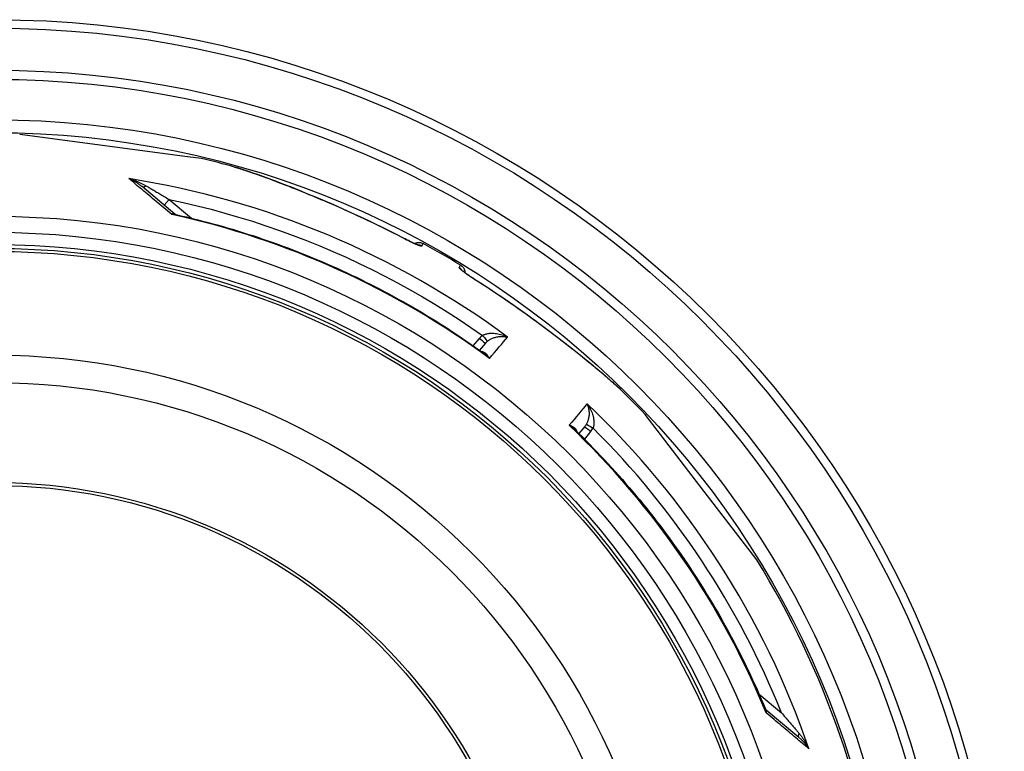
# Model space of a CAD drawing. Units: millimetres. Extents: x 3558 to 23632, y -2175 to 8499.
# Drawn here: x 6083 to 6727, y 1437 to 1916 of the extents above; entities that cross this region are included whole.
import ezdxf

# ---------------------------------------------------------------- set-up
doc = ezdxf.new("R2010")
doc.units = ezdxf.units.MM

msp = doc.modelspace()

# ---------------------------------------------------------------- linework, layer by layer
for p, q in [((6192.68, 1826.16), (6082.94, 1840.6)), ((6201.91, 1824.94), (6192.68, 1826.16)), ((6223.5, 1819.37), (6223.5, 1819.37)), ((6184.4, 1788.59), (6162.93, 1806.6)), ((6177.48, 1794.39), (6180.67, 1798.19)), ((6180.67, 1798.19), (6195.33, 1785.89)), ((6345.86, 1767.66), (6346.82, 1769.32)), ((6370.36, 1753.52), (6371.32, 1755.18)), ((6333.38, 1741.76), (6333.38, 1741.76)), ((6354.17, 1729.77), (6354.17, 1729.77)), ((6379.55, 1702.4), (6383.69, 1707.25)), ((6387.52, 1704.03), (6383.65, 1699.5)), ((6387.52, 1704.03), (6387.52, 1704.03)), ((6476.31, 1673.41), (6476.31, 1673.41)), ((6530.68, 1607), (6491.94, 1657.49)), ((6452.52, 1649.49), (6448.73, 1644.89)), ((6456.35, 1646.28), (6452.29, 1641.36)), ((6564.99, 1562.29), (6530.68, 1607)), ((6566.51, 1474.43), (6581.16, 1462.14)), ((6571.06, 1464.14), (6592.53, 1446.13))]:
    msp.add_line(p, q)
at = {"flags": 128}
for points in [[(6334.35, 1772.66), (6328.58, 1775.63), (6322.81, 1778.54), (6317.04, 1781.37), (6311.27, 1784.14), (6305.52, 1786.85), (6299.77, 1789.49), (6294.05, 1792.07), (6288.34, 1794.59), (6282.66, 1797.04), (6277.04, 1799.42), (6271.46, 1801.74), (6265.95, 1803.98), (6260.62, 1806.11), (6255.63, 1808.06), (6251, 1809.84), (6246.69, 1811.46), (6242.71, 1812.93), (6239.04, 1814.25), (6235.68, 1815.44), (6232.63, 1816.49), (6229.88, 1817.4), (6227.45, 1818.19), (6225.32, 1818.84), (6223.5, 1819.37)], [(6223.5, 1819.37), (6224.31, 1819.14), (6225.16, 1818.89), (6226.07, 1818.61), (6227.03, 1818.32), (6228.04, 1818), (6229.1, 1817.66), (6230.2, 1817.3), (6231.36, 1816.92), (6232.55, 1816.52), (6233.8, 1816.1), (6235.08, 1815.65), (6236.41, 1815.19), (6237.79, 1814.71), (6239.2, 1814.2), (6240.66, 1813.68), (6242.16, 1813.14), (6243.69, 1812.58), (6245.26, 1812), (6246.87, 1811.41), (6248.51, 1810.8), (6250.17, 1810.17), (6251.87, 1809.53), (6253.59, 1808.87), (6255.33, 1808.19), (6257.1, 1807.51), (6258.9, 1806.8), (6260.72, 1806.09), (6262.56, 1805.36), (6264.43, 1804.61), (6266.31, 1803.86), (6268.21, 1803.09), (6270.12, 1802.31), (6272.05, 1801.52), (6273.99, 1800.71), (6275.94, 1799.9), (6277.9, 1799.08), (6279.87, 1798.25), (6281.86, 1797.41), (6283.85, 1796.55), (6285.85, 1795.69), (6287.85, 1794.82), (6289.86, 1793.94), (6291.88, 1793.05), (6293.9, 1792.16), (6295.93, 1791.25), (6297.96, 1790.34), (6299.99, 1789.42), (6302.01, 1788.49), (6304.04, 1787.56), (6306.07, 1786.62), (6308.1, 1785.67), (6310.13, 1784.71), (6312.16, 1783.75), (6314.19, 1782.78), (6316.22, 1781.8), (6318.25, 1780.81), (6322.3, 1778.82), (6326.34, 1776.8), (6330.36, 1774.75), (6334.38, 1772.67)], [(6182.34, 1788.37), (6181.06, 1789.45), (6179.78, 1790.52), (6178.51, 1791.58), (6177.25, 1792.64), (6175.99, 1793.69), (6174.75, 1794.73), (6173.52, 1795.76), (6172.3, 1796.78), (6171.09, 1797.79), (6169.89, 1798.8), (6168.7, 1799.79), (6167.52, 1800.78), (6166.36, 1801.75), (6165.21, 1802.72), (6164.06, 1803.67), (6162.93, 1804.62), (6161.82, 1805.55), (6160.71, 1806.48), (6159.62, 1807.39), (6158.54, 1808.29), (6157.48, 1809.19), (6156.43, 1810.07), (6155.39, 1810.93), (6154.37, 1811.79)], [(6154.37, 1811.79), (6154.77, 1811.62), (6155.16, 1811.45), (6155.55, 1811.27), (6155.94, 1811.09), (6156.33, 1810.9), (6156.72, 1810.7), (6157.11, 1810.5), (6157.49, 1810.3), (6157.88, 1810.08), (6158.25, 1809.87), (6158.63, 1809.65), (6158.99, 1809.43), (6159.36, 1809.2), (6159.72, 1808.97), (6160.07, 1808.74), (6160.41, 1808.51), (6160.75, 1808.27), (6161.09, 1808.04), (6161.41, 1807.8), (6161.73, 1807.56), (6162.04, 1807.32), (6162.34, 1807.08), (6162.64, 1806.84), (6162.93, 1806.6)], [(6154.37, 1811.79), (6154.89, 1811.65), (6155.4, 1811.5), (6155.91, 1811.35), (6156.42, 1811.19), (6156.93, 1811.02), (6157.44, 1810.85), (6157.94, 1810.67), (6158.44, 1810.49), (6158.94, 1810.31), (6159.43, 1810.12), (6159.92, 1809.92), (6160.4, 1809.72), (6160.87, 1809.52), (6161.34, 1809.32), (6161.8, 1809.11), (6162.25, 1808.9), (6162.7, 1808.68), (6163.13, 1808.47), (6163.56, 1808.25), (6163.97, 1808.04), (6164.38, 1807.82), (6164.78, 1807.6), (6165.16, 1807.38), (6165.54, 1807.16)], [(6165.54, 1807.16), (6165.96, 1806.91), (6166.41, 1806.65), (6166.86, 1806.38), (6167.34, 1806.1), (6167.84, 1805.8), (6168.35, 1805.5), (6168.89, 1805.18), (6169.44, 1804.86), (6170.02, 1804.52), (6170.61, 1804.17), (6171.22, 1803.8), (6171.85, 1803.43), (6172.5, 1803.05), (6173.16, 1802.65), (6173.85, 1802.25), (6174.54, 1801.84), (6175.26, 1801.41), (6175.99, 1800.98), (6176.73, 1800.54), (6177.49, 1800.08), (6178.26, 1799.62), (6179.05, 1799.15), (6179.85, 1798.68), (6180.67, 1798.19)], [(6180.67, 1798.19), (6189.84, 1796.19), (6198.97, 1794.03), (6208.07, 1791.72), (6217.12, 1789.26), (6226.14, 1786.64), (6235.1, 1783.87), (6244.02, 1780.95), (6252.89, 1777.88), (6261.7, 1774.66), (6270.46, 1771.29), (6279.16, 1767.77), (6287.8, 1764.1), (6296.38, 1760.29), (6304.89, 1756.33), (6313.33, 1752.23), (6321.7, 1747.99), (6330, 1743.6), (6338.22, 1739.08), (6346.36, 1734.42), (6354.42, 1729.62), (6362.42, 1724.67), (6370.33, 1719.59), (6378.09, 1714.43), (6385.68, 1709.18)], [(6184.4, 1788.59), (6184.33, 1788.64), (6184.27, 1788.68), (6184.21, 1788.72), (6184.14, 1788.76), (6184.07, 1788.79), (6183.99, 1788.81), (6183.92, 1788.83), (6183.84, 1788.85), (6183.76, 1788.86), (6183.68, 1788.86), (6183.6, 1788.86), (6183.51, 1788.86), (6183.42, 1788.85), (6183.33, 1788.83), (6183.24, 1788.81), (6183.15, 1788.78), (6183.05, 1788.75), (6182.96, 1788.71), (6182.86, 1788.67), (6182.76, 1788.62), (6182.66, 1788.56), (6182.55, 1788.51), (6182.45, 1788.44), (6182.34, 1788.37)], [(6184.95, 1788.32), (6184.85, 1788.34), (6184.75, 1788.36), (6184.65, 1788.38), (6184.55, 1788.4), (6184.44, 1788.41), (6184.34, 1788.42), (6184.23, 1788.44), (6184.13, 1788.45), (6184.02, 1788.45), (6183.91, 1788.46), (6183.81, 1788.47), (6183.7, 1788.47), (6183.59, 1788.47), (6183.48, 1788.47), (6183.37, 1788.47), (6183.25, 1788.46), (6183.14, 1788.46), (6183.03, 1788.45), (6182.92, 1788.44), (6182.8, 1788.43), (6182.69, 1788.42), (6182.57, 1788.4), (6182.46, 1788.39), (6182.34, 1788.37)], [(6184.4, 1788.59), (6184.51, 1788.51), (6184.66, 1788.43), (6184.81, 1788.36), (6184.95, 1788.32)], [(6184.95, 1788.32), (6188.34, 1787.55), (6191.73, 1786.76), (6195.12, 1785.94), (6198.5, 1785.1), (6201.88, 1784.25), (6205.25, 1783.37), (6208.62, 1782.46), (6211.98, 1781.54), (6215.33, 1780.6), (6218.68, 1779.63), (6222.02, 1778.65), (6225.36, 1777.64), (6228.69, 1776.61), (6232.01, 1775.56), (6235.33, 1774.49), (6238.63, 1773.4), (6241.93, 1772.28), (6245.23, 1771.15), (6248.51, 1769.99), (6251.79, 1768.82), (6255.06, 1767.62), (6258.32, 1766.4), (6261.58, 1765.17), (6264.83, 1763.91), (6268.07, 1762.63), (6271.3, 1761.33), (6274.53, 1760), (6277.74, 1758.66), (6280.95, 1757.3), (6284.15, 1755.92), (6287.34, 1754.51), (6290.52, 1753.09), (6293.69, 1751.65), (6296.85, 1750.19), (6300.01, 1748.7), (6303.15, 1747.2), (6306.28, 1745.68), (6309.4, 1744.13), (6312.51, 1742.57), (6315.62, 1740.99), (6318.71, 1739.39), (6321.79, 1737.76), (6324.87, 1736.12), (6327.93, 1734.46), (6330.98, 1732.78), (6334.02, 1731.08), (6337.05, 1729.36), (6340.07, 1727.62), (6343.08, 1725.86), (6346.08, 1724.08), (6349.06, 1722.29), (6352.04, 1720.47), (6355, 1718.64), (6357.95, 1716.79), (6360.89, 1714.92), (6363.82, 1713.03), (6366.73, 1711.12), (6369.63, 1709.19), (6372.52, 1707.25), (6375.39, 1705.29), (6378.26, 1703.3), (6381.11, 1701.3), (6383.95, 1699.29), (6386.77, 1697.25)], [(6345.86, 1767.66), (6345.81, 1767.62), (6345.71, 1767.61), (6345.56, 1767.62), (6345.36, 1767.66), (6345.12, 1767.72), (6344.84, 1767.81), (6344.51, 1767.92), (6344.14, 1768.05), (6343.73, 1768.21), (6343.29, 1768.39), (6342.8, 1768.59), (6342.28, 1768.81), (6341.74, 1769.05), (6341.16, 1769.31), (6340.55, 1769.59), (6339.92, 1769.88), (6339.27, 1770.19), (6338.6, 1770.52), (6337.91, 1770.85), (6337.21, 1771.2), (6336.5, 1771.55), (6335.79, 1771.92), (6335.07, 1772.29), (6334.35, 1772.66)], [(6334.38, 1772.67), (6335.18, 1772.25), (6335.99, 1771.84), (6336.79, 1771.44), (6337.58, 1771.05), (6338.35, 1770.67), (6339.1, 1770.31), (6339.82, 1769.97), (6340.51, 1769.65), (6341.16, 1769.35), (6341.46, 1769.21), (6341.76, 1769.08), (6342.04, 1768.96), (6342.31, 1768.85), (6342.57, 1768.74), (6342.8, 1768.64), (6343.02, 1768.55), (6343.23, 1768.48), (6343.41, 1768.41), (6343.56, 1768.35), (6343.69, 1768.3), (6343.8, 1768.27), (6343.86, 1768.25), (6343.89, 1768.24)], [(6341.14, 1769.36), (6341.47, 1769.52), (6341.81, 1769.66), (6342.16, 1769.78), (6342.52, 1769.88), (6342.88, 1769.96), (6343.24, 1770.01), (6343.61, 1770.04), (6343.98, 1770.05), (6344.35, 1770.04), (6344.72, 1770), (6345.08, 1769.94), (6345.44, 1769.86), (6345.8, 1769.76), (6346.15, 1769.63), (6346.49, 1769.49), (6346.82, 1769.32)], [(6370.36, 1753.52), (6370.35, 1753.45), (6370.39, 1753.36), (6370.47, 1753.24), (6370.6, 1753.09), (6370.77, 1752.91), (6370.99, 1752.71), (6371.25, 1752.48), (6371.55, 1752.23), (6371.89, 1751.95), (6372.27, 1751.65), (6372.69, 1751.33), (6373.14, 1751), (6373.62, 1750.64), (6374.14, 1750.27), (6374.68, 1749.88), (6375.25, 1749.49), (6375.85, 1749.08), (6376.46, 1748.66), (6377.09, 1748.23), (6377.74, 1747.8), (6378.4, 1747.36), (6379.08, 1746.92), (6379.76, 1746.48), (6380.44, 1746.05)], [(6371.32, 1755.18), (6371.62, 1754.97), (6371.92, 1754.75), (6372.2, 1754.51), (6372.47, 1754.26), (6372.72, 1753.99), (6372.95, 1753.7), (6373.17, 1753.4), (6373.37, 1753.09), (6373.54, 1752.76), (6373.7, 1752.43), (6373.84, 1752.09), (6373.95, 1751.74), (6374.04, 1751.38), (6374.11, 1751.01), (6374.16, 1750.65), (6374.19, 1750.28)], [(6371.85, 1752.1), (6371.86, 1752.08), (6371.92, 1752.03), (6372, 1751.96), (6372.1, 1751.87), (6372.23, 1751.77), (6372.38, 1751.64), (6372.55, 1751.51), (6372.74, 1751.36), (6372.94, 1751.2), (6373.16, 1751.04), (6373.39, 1750.86), (6373.64, 1750.68), (6373.9, 1750.49), (6374.17, 1750.29), (6374.75, 1749.87), (6375.37, 1749.44), (6376.03, 1748.98), (6376.72, 1748.52), (6377.43, 1748.04), (6378.17, 1747.55), (6378.91, 1747.06), (6379.67, 1746.57), (6380.44, 1746.08)], [(6380.44, 1746.08), (6383.32, 1744.23), (6386.2, 1742.37), (6389.07, 1740.5), (6391.93, 1738.6), (6394.78, 1736.7), (6397.62, 1734.78), (6400.45, 1732.85), (6403.26, 1730.91), (6406.06, 1728.96), (6408.84, 1727), (6411.61, 1725.04), (6414.35, 1723.08), (6417.07, 1721.11), (6419.78, 1719.14), (6422.46, 1717.18), (6423.79, 1716.19), (6425.11, 1715.21), (6426.43, 1714.23), (6427.74, 1713.25), (6429.04, 1712.27), (6430.34, 1711.29), (6431.64, 1710.3), (6432.93, 1709.33), (6434.21, 1708.35), (6435.48, 1707.37), (6436.74, 1706.4), (6438, 1705.43), (6439.24, 1704.46), (6440.48, 1703.5), (6441.7, 1702.54), (6442.92, 1701.59), (6444.12, 1700.65), (6445.31, 1699.71), (6446.49, 1698.77), (6447.65, 1697.85), (6448.8, 1696.93), (6449.93, 1696.02), (6451.05, 1695.12), (6452.16, 1694.23), (6453.25, 1693.34), (6454.32, 1692.47), (6455.37, 1691.61), (6456.41, 1690.76), (6457.42, 1689.92), (6458.43, 1689.09), (6459.41, 1688.28), (6460.37, 1687.47), (6461.32, 1686.68), (6462.25, 1685.9)], [(6380.44, 1746.05), (6384.41, 1743.5), (6388.35, 1740.94), (6392.26, 1738.36), (6396.13, 1735.76), (6399.98, 1733.15), (6403.79, 1730.52), (6407.57, 1727.88), (6411.31, 1725.23), (6415.03, 1722.56), (6418.71, 1719.9), (6422.36, 1717.22), (6425.97, 1714.54), (6429.54, 1711.87), (6433.07, 1709.19), (6436.54, 1706.53), (6439.97, 1703.88), (6443.33, 1701.25), (6446.57, 1698.69), (6449.63, 1696.25), (6452.51, 1693.92), (6455.22, 1691.71), (6457.78, 1689.61), (6460.19, 1687.61), (6462.44, 1685.72)], [(6385.68, 1709.18), (6386, 1709.37), (6386.35, 1709.54), (6386.72, 1709.71), (6387.12, 1709.87), (6387.55, 1710.02), (6388.02, 1710.16), (6388.52, 1710.29), (6389.05, 1710.4), (6389.62, 1710.49), (6390.23, 1710.57), (6390.88, 1710.62), (6391.58, 1710.65), (6392.31, 1710.64), (6393.08, 1710.61), (6393.88, 1710.54), (6394.72, 1710.43), (6395.6, 1710.29), (6396.49, 1710.1), (6397.4, 1709.86), (6398.33, 1709.59), (6399.26, 1709.27), (6400.19, 1708.9), (6401.1, 1708.5), (6402, 1708.05)], [(6388.84, 1705.33), (6389.13, 1705.56), (6389.44, 1705.79), (6389.76, 1706.02), (6390.11, 1706.24), (6390.48, 1706.47), (6390.87, 1706.69), (6391.3, 1706.91), (6391.75, 1707.12), (6392.22, 1707.33), (6392.73, 1707.53), (6393.27, 1707.72), (6393.83, 1707.9), (6394.43, 1708.06), (6395.05, 1708.2), (6395.7, 1708.33), (6396.37, 1708.42), (6397.06, 1708.5), (6397.77, 1708.54), (6398.48, 1708.55), (6399.2, 1708.52), (6399.92, 1708.46), (6400.63, 1708.36), (6401.33, 1708.23), (6402, 1708.05)], [(6390.13, 1694.16), (6389.95, 1694.5), (6389.78, 1694.83), (6389.59, 1695.15), (6389.4, 1695.45), (6389.2, 1695.74), (6389, 1696.02), (6388.79, 1696.28), (6388.58, 1696.53), (6388.36, 1696.76), (6388.14, 1696.97), (6387.92, 1697.17), (6387.7, 1697.35), (6387.48, 1697.52), (6387.26, 1697.67), (6387.04, 1697.81), (6386.82, 1697.93), (6386.6, 1698.04), (6386.38, 1698.13), (6386.16, 1698.22), (6385.95, 1698.28), (6385.74, 1698.34), (6385.54, 1698.38), (6385.33, 1698.41), (6385.13, 1698.44)], [(6390.13, 1694.16), (6389.99, 1694.31), (6389.86, 1694.46), (6389.73, 1694.6), (6389.59, 1694.75), (6389.45, 1694.89), (6389.32, 1695.03), (6389.18, 1695.17), (6389.04, 1695.31), (6388.9, 1695.45), (6388.76, 1695.58), (6388.62, 1695.72), (6388.48, 1695.85), (6388.34, 1695.98), (6388.2, 1696.1), (6388.06, 1696.23), (6387.91, 1696.35), (6387.77, 1696.47), (6387.63, 1696.59), (6387.49, 1696.71), (6387.34, 1696.82), (6387.2, 1696.93), (6387.06, 1697.04), (6386.91, 1697.15), (6386.77, 1697.25)], [(6462.25, 1685.9), (6463.4, 1684.92), (6464.53, 1683.97), (6465.62, 1683.04), (6466.67, 1682.13), (6467.69, 1681.24), (6468.68, 1680.39), (6469.62, 1679.55), (6470.53, 1678.75), (6471.4, 1677.97), (6472.23, 1677.23), (6473.01, 1676.51), (6473.76, 1675.83), (6474.46, 1675.18), (6475.12, 1674.56), (6475.73, 1673.97), (6476.31, 1673.41)], [(6462.44, 1685.72), (6463.24, 1685.04), (6464.03, 1684.38), (6464.8, 1683.73), (6465.54, 1683.09), (6466.27, 1682.46), (6466.98, 1681.85), (6467.67, 1681.25), (6468.34, 1680.67), (6468.99, 1680.1), (6469.62, 1679.55), (6470.23, 1679.01), (6470.82, 1678.49), (6471.39, 1677.98), (6471.94, 1677.49), (6472.46, 1677.01), (6472.97, 1676.55), (6473.46, 1676.1), (6473.93, 1675.67), (6474.37, 1675.26), (6474.8, 1674.86), (6475.21, 1674.47), (6475.6, 1674.1), (6475.96, 1673.75), (6476.31, 1673.41)], [(6453.96, 1664.45), (6454.25, 1663.82), (6454.5, 1663.16), (6454.72, 1662.47), (6454.91, 1661.78), (6455.06, 1661.07), (6455.17, 1660.37), (6455.26, 1659.67), (6455.3, 1658.97), (6455.32, 1658.3), (6455.32, 1657.64), (6455.28, 1657), (6455.23, 1656.38), (6455.15, 1655.79), (6455.05, 1655.23), (6454.95, 1654.7), (6454.82, 1654.19), (6454.69, 1653.71), (6454.55, 1653.26), (6454.4, 1652.83), (6454.24, 1652.43), (6454.08, 1652.05), (6453.91, 1651.69), (6453.74, 1651.34), (6453.57, 1651.02)], [(6453.96, 1664.45), (6454.56, 1663.65), (6455.11, 1662.82), (6455.63, 1661.97), (6456.11, 1661.1), (6456.54, 1660.24), (6456.93, 1659.38), (6457.27, 1658.53), (6457.57, 1657.7), (6457.82, 1656.89), (6458.03, 1656.11), (6458.2, 1655.36), (6458.33, 1654.64), (6458.42, 1653.95), (6458.48, 1653.3), (6458.52, 1652.69), (6458.52, 1652.11), (6458.51, 1651.56), (6458.47, 1651.05), (6458.41, 1650.57), (6458.34, 1650.12), (6458.25, 1649.69), (6458.15, 1649.3), (6458.03, 1648.92), (6457.91, 1648.57)], [(6445.97, 1647.58), (6445.84, 1647.7), (6445.71, 1647.82), (6445.58, 1647.95), (6445.44, 1648.07), (6445.31, 1648.19), (6445.17, 1648.31), (6445.03, 1648.43), (6444.88, 1648.55), (6444.74, 1648.67), (6444.59, 1648.79), (6444.44, 1648.9), (6444.29, 1649.02), (6444.14, 1649.14), (6443.98, 1649.25), (6443.82, 1649.37), (6443.67, 1649.48), (6443.5, 1649.59), (6443.34, 1649.7), (6443.18, 1649.81), (6443.02, 1649.92), (6442.85, 1650.03), (6442.68, 1650.13), (6442.51, 1650.24), (6442.34, 1650.34)], [(6447.42, 1646.17), (6447.36, 1646.36), (6447.3, 1646.56), (6447.22, 1646.75), (6447.13, 1646.95), (6447.02, 1647.15), (6446.91, 1647.35), (6446.78, 1647.54), (6446.63, 1647.74), (6446.47, 1647.94), (6446.3, 1648.13), (6446.11, 1648.32), (6445.91, 1648.51), (6445.69, 1648.7), (6445.46, 1648.88), (6445.21, 1649.06), (6444.94, 1649.23), (6444.66, 1649.4), (6444.37, 1649.56), (6444.06, 1649.71), (6443.74, 1649.85), (6443.41, 1649.99), (6443.06, 1650.12), (6442.71, 1650.24), (6442.34, 1650.34)], [(6445.97, 1647.58), (6448.46, 1645.15), (6450.94, 1642.71), (6453.41, 1640.24), (6455.86, 1637.77), (6458.29, 1635.27), (6460.71, 1632.76), (6463.11, 1630.24), (6465.5, 1627.7), (6467.87, 1625.15), (6470.22, 1622.58), (6472.56, 1619.99), (6474.88, 1617.39), (6477.19, 1614.78), (6479.47, 1612.15), (6481.74, 1609.51), (6484, 1606.85), (6486.23, 1604.18), (6488.45, 1601.5), (6490.65, 1598.8), (6492.84, 1596.09), (6495, 1593.36), (6497.15, 1590.62), (6499.29, 1587.86), (6501.4, 1585.1), (6503.5, 1582.31), (6505.58, 1579.52), (6507.64, 1576.71), (6509.69, 1573.89), (6511.71, 1571.05), (6513.72, 1568.2), (6515.71, 1565.34), (6517.69, 1562.47), (6519.64, 1559.59), (6521.57, 1556.69), (6523.49, 1553.78), (6525.39, 1550.86), (6527.27, 1547.93), (6529.13, 1544.98), (6530.97, 1542.03), (6532.79, 1539.06), (6534.59, 1536.08), (6536.38, 1533.09), (6538.14, 1530.08), (6539.89, 1527.07), (6541.62, 1524.04), (6543.33, 1521.01), (6545.02, 1517.96), (6546.69, 1514.9), (6548.34, 1511.83), (6549.97, 1508.75), (6551.58, 1505.66), (6553.17, 1502.56), (6554.74, 1499.45), (6556.29, 1496.33), (6557.83, 1493.2), (6559.34, 1490.07), (6560.83, 1486.92), (6562.3, 1483.76), (6563.75, 1480.6), (6565.18, 1477.42), (6566.59, 1474.24), (6567.98, 1471.05), (6569.35, 1467.85), (6570.7, 1464.64)], [(6571.2, 1462.08), (6571.2, 1462.2), (6571.2, 1462.31), (6571.19, 1462.43), (6571.18, 1462.54), (6571.17, 1462.66), (6571.16, 1462.77), (6571.15, 1462.88), (6571.14, 1462.99), (6571.12, 1463.1), (6571.1, 1463.21), (6571.08, 1463.32), (6571.06, 1463.43), (6571.04, 1463.54), (6571.02, 1463.64), (6570.99, 1463.75), (6570.97, 1463.85), (6570.94, 1463.95), (6570.91, 1464.05), (6570.88, 1464.15), (6570.85, 1464.25), (6570.81, 1464.35), (6570.78, 1464.45), (6570.74, 1464.54), (6570.7, 1464.64)], [(6570.7, 1464.64), (6570.77, 1464.5), (6570.86, 1464.37), (6570.96, 1464.24), (6571.06, 1464.14)], [(6571.2, 1462.08), (6571.25, 1462.2), (6571.3, 1462.31), (6571.34, 1462.42), (6571.37, 1462.53), (6571.4, 1462.64), (6571.43, 1462.74), (6571.45, 1462.84), (6571.47, 1462.94), (6571.48, 1463.04), (6571.48, 1463.13), (6571.48, 1463.23), (6571.48, 1463.31), (6571.47, 1463.4), (6571.45, 1463.48), (6571.43, 1463.56), (6571.41, 1463.64), (6571.38, 1463.71), (6571.35, 1463.78), (6571.31, 1463.85), (6571.27, 1463.91), (6571.23, 1463.97), (6571.18, 1464.03), (6571.12, 1464.09), (6571.06, 1464.14)], [(6599.12, 1438.6), (6598.1, 1439.46), (6597.07, 1440.33), (6596.02, 1441.21), (6594.96, 1442.1), (6593.88, 1443.01), (6592.79, 1443.92), (6591.69, 1444.85), (6590.57, 1445.79), (6589.45, 1446.74), (6588.31, 1447.69), (6587.16, 1448.66), (6585.99, 1449.64), (6584.82, 1450.63), (6583.63, 1451.63), (6582.43, 1452.63), (6581.23, 1453.65), (6580.01, 1454.67), (6578.78, 1455.71), (6577.54, 1456.75), (6576.29, 1457.8), (6575.03, 1458.86), (6573.77, 1459.92), (6572.49, 1461), (6571.2, 1462.08)], [(6581.16, 1462.14), (6581.78, 1461.42), (6582.39, 1460.71), (6582.99, 1460.01), (6583.58, 1459.33), (6584.16, 1458.66), (6584.72, 1458.01), (6585.28, 1457.36), (6585.82, 1456.74), (6586.35, 1456.12), (6586.86, 1455.52), (6587.37, 1454.93), (6587.86, 1454.36), (6588.33, 1453.81), (6588.8, 1453.27), (6589.24, 1452.74), (6589.68, 1452.24), (6590.1, 1451.75), (6590.5, 1451.28), (6590.89, 1450.82), (6591.26, 1450.38), (6591.63, 1449.96), (6591.97, 1449.56), (6592.3, 1449.17), (6592.62, 1448.8)], [(6592.53, 1446.13), (6592.82, 1445.88), (6593.1, 1445.63), (6593.39, 1445.38), (6593.68, 1445.11), (6593.97, 1444.84), (6594.26, 1444.56), (6594.55, 1444.27), (6594.84, 1443.98), (6595.13, 1443.68), (6595.42, 1443.37), (6595.71, 1443.06), (6595.99, 1442.74), (6596.28, 1442.42), (6596.56, 1442.09), (6596.84, 1441.75), (6597.11, 1441.41), (6597.38, 1441.07), (6597.64, 1440.73), (6597.9, 1440.38), (6598.16, 1440.03), (6598.41, 1439.67), (6598.65, 1439.32), (6598.89, 1438.96), (6599.12, 1438.6)], [(6592.62, 1448.8), (6592.9, 1448.46), (6593.19, 1448.12), (6593.47, 1447.77), (6593.76, 1447.4), (6594.04, 1447.03), (6594.33, 1446.65), (6594.62, 1446.26), (6594.9, 1445.86), (6595.19, 1445.45), (6595.48, 1445.03), (6595.76, 1444.61), (6596.04, 1444.18), (6596.32, 1443.74), (6596.6, 1443.29), (6596.87, 1442.84), (6597.14, 1442.38), (6597.4, 1441.92), (6597.67, 1441.46), (6597.92, 1440.99), (6598.17, 1440.51), (6598.42, 1440.04), (6598.66, 1439.56), (6598.89, 1439.08), (6599.12, 1438.6)]]:
    msp.add_lwpolyline(points, dxfattribs=at)
for radius in [660.5, 654.97, 627.48, 621.44, 595, 595, 586.54, 531.82, 521.32, 513.29, 510.83, 508.84, 441, 423, 357.59, 355.61]:
    msp.add_circle((6066.4, 1255.34), radius)
for centre, radius, start, end in [((6066.4, 1255.34), 585.5, 74.43542, 76.6182), ((6066.4, 1255.34), 585.5, 58.61572, 61.38428), ((6066.4, 1255.34), 585.5, 43.3818, 45.56458), ((6087.67, 1277.73), 520.69, 46.46335, 46.46336), ((6080.25, 1269.92), 532.31, 46.46953, 46.46954), ((6413.89, 1857.21), 203, 279.64027, 279.6403), ((6084.51, 1274.38), 523.87, 46.45281831817999, 46.45282307189046), ((6066.4, 1255.34), 585.5, 6.76253, 31.6182)]:
    msp.add_arc(centre, radius, start, end)
for centre, major_axis, ratio, start_param, end_param in [((6067.24, 1256.33), (430.72, -361.42), 0.999962, 1.631158, 2.113314), ((6166.14, 1810.44), (-3.21, -3.83), 0.403712, 0.000018, 0.952994), ((6065.35, 1254.08), (-419, 351.58), 0.999962, 4.774738, 5.194929), ((6187.61, 1792.43), (-3.2, -3.85), 0.878322, 6.279375, 6.279382), ((6342.99, 1762.41), (-5.2, 3), 0.997266, 4.736563, 5.151932), ((6367.24, 1748.41), (-5.2, 3), 0.997266, 4.272846, 4.688215), ((6377.22, 1741.01), (3.22, 5.06), 0.033782, 6.191972, 6.283185), ((6393.78, 1698.69), (9.47, 10.54), 0.93427, 1.401007, 1.597441), ((6383.71, 1707.28), (3.8, -3.25), 0.008726, 4.712465, 6.283185), ((6385.7, 1709.22), (3.14, -3.89), 0.008565, 4.714057, 6.232226), ((5962.62, 1193.85), (453.67, 530.93), 0.000012, 5.941864, 6.031468), ((6394.69, 1697.77), (5.78, 8.21), 0.947049, 1.286013, 1.471714), ((6458.38, 1681.31), (3.87, 4.59), 0.717222, 6.222505, 6.283185), ((6023.87, 1142.46), (444.09, 538.97), 0.000012, 0.251717, 0.341321), ((6067.24, 1256.33), (430.72, -361.42), 0.999962, 1.028279, 1.510434), ((6065.35, 1254.08), (-419, 351.58), 0.999962, 4.229849, 4.65004), ((6456.38, 1646.31), (-3.86, 3.18), 0.008726, 0, 1.57072), ((6445.6, 1655.15), (6.34, 7.38), 0.919282, 4.734252, 4.925855), ((6457.94, 1648.61), (-4.37, 2.42), 0.008566, 0.05096, 1.569128), ((6445.56, 1655.14), (9.45, 11.07), 0.959369, 4.730382, 4.921612), ((6067.06, 1256.22), (463.51, 303.1), 0.999788, 6.084969, 6.491402), ((6574.28, 1467.97), (-3.22, -3.83), 0.878325, 6.283179, 6.283185), ((6595.74, 1449.96), (-3.21, -3.83), 0.403714, 5.330193, 6.283171)]:
    msp.add_ellipse(centre, major_axis=major_axis, ratio=ratio, start_param=start_param, end_param=end_param)

doc.saveas('drawing.dxf')
